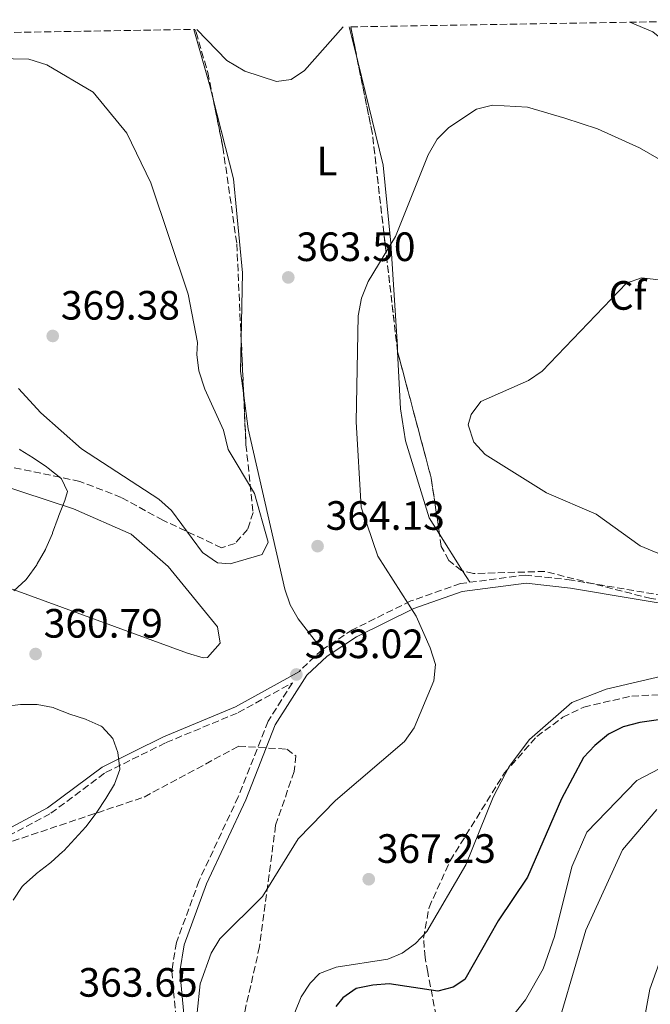
# Model space of a CAD drawing. Units: metres. Extents: x 615260 to 618739, y 4669235 to 4671603.
# Drawn here: x 615506 to 615660, y 4671312 to 4671553 of the extents above; entities that cross this region are included whole.
import ezdxf
from ezdxf.enums import TextEntityAlignment as Align

# ---------------------------------------------------------------- set-up
doc = ezdxf.new("R2010")
doc.units = ezdxf.units.M
doc.header["$MEASUREMENT"] = 0
doc.linetypes.add('DGN Style 3', pattern=[2.435890702152634, 1.739921930109024, -0.6959687720436097])
for name, color, linetype, lineweight in [('Balsa-alberca', 142, 'Continuous', 0), ('Camino', 7, 'DGN Style 3', 0), ('Cota de punto acotado terreno', 7, 'Continuous', 0), ('Curva de nivel directora', 30, 'Continuous', 30), ('Curva de nivel intermedia', 30, 'Continuous', 0), ('Etiqueta de uso rústico', 92, 'Continuous', 0), ('Etiqueta de zona arbolada', 92, 'Continuous', 0), ('Línea de cambio de uso (parcela vista)', 92, 'Continuous', 0), ('Margen derecho', 7, 'Continuous', 0), ('Punto acotado terreno (símbolo)', 7, 'Continuous', 0), ('Zona arbolada', 92, 'DGN Style 3', 0)]:
    doc.layers.add(name, color=color, linetype=linetype, lineweight=lineweight)
doc.styles.add('Style-Arial', font='arial.ttf')

# ---------------------------------------------------------------- blocks, each defined once
blk = doc.blocks.new('5PATER')
at = {"layer": 'Balsa-alberca', "linetype": 'Continuous', "lineweight": 0}
h = blk.add_hatch(color=51, dxfattribs=at)
edge = h.paths.add_edge_path()
edge.add_ellipse((0, 0), major_axis=(-0.1095731443231308, -0.1110710700762829), ratio=0.9994222409660317, start_angle=0, end_angle=360)

msp = doc.modelspace()

# ---------------------------------------------------------------- linework, layer by layer
at = {"layer": 'Camino', "color": 7, "linetype": 'DGN Style 3', "lineweight": 0}
for points in [[(615672.6599999989, 4671410.539999999, 367.7799999999991), (615640.5799999973, 4671415.950000001, 367.3899999999995), (615629.4299999983, 4671417.190000001, 366.7500000000001), (615613.3999999977, 4671415.120000003, 365.8800000000047), (615601.2299999992, 4671410.840000002, 364.9199999999983), (615587.0100000012, 4671403.81, 363.9700000000012), (615579.5599999991, 4671398.899999999, 363.4900000000052), (615574.2699999984, 4671394.000000002, 363.0500000000029), (615573.9899999968, 4671393.559999999, 363.0399999999937)], [(615500.6799999997, 4671352.219999999, 358.0099999999947), (615513.170000002, 4671358.920000004, 357.8500000000058), (615526.5499999997, 4671368.890000002, 359.3600000000007), (615541.3999999978, 4671376.220000001, 361.0299999999989), (615559.010000001, 4671383.530000002, 361.8999999999943), (615572.2700000004, 4671390.830000003, 362.8600000000005), (615566.3299999969, 4671381.410000001, 362.6199999999955), (615559.0300000012, 4671362.980000001, 362.7400000000054), (615549.449999999, 4671342.440000002, 363.5299999999989), (615543.8900000001, 4671327.280000002, 364.0500000000029), (615542.7500000001, 4671320.29, 364.2100000000065), (615544.659999999, 4671300.059999999, 364.2899999999936)]]:
    msp.add_polyline3d(points, dxfattribs=at)
at = {"layer": 'Curva de nivel directora', "color": 30, "linetype": 'Continuous', "lineweight": 30, "elevation": 375, "flags": 128}
msp.add_lwpolyline([(615669.9199999986, 4671382.950000001), (615657.3300000001, 4671381.12), (615653.2199999995, 4671380.050000002), (615649.6199999986, 4671378.300000002), (615646.2799999993, 4671375.490000002), (615643.5199999989, 4671372.520000001), (615638.0999999985, 4671362.49), (615629.8499999985, 4671343.29), (615622.6600000003, 4671332.630000004), (615614.4799999993, 4671318.300000001), (615611.6099999994, 4671316.350000001), (615607.85, 4671315.420000002), (615595.9699999997, 4671317.189999999), (615591.9699999989, 4671316.900000001), (615587.9000000008, 4671316.070000002), (615584.6100000006, 4671313.79), (615582.9199999986, 4671311.690000001)], dxfattribs=at)
at = {"layer": 'Curva de nivel intermedia', "color": 30, "linetype": 'Continuous', "lineweight": 0, "flags": 128}
for points, elevation in [([(615654.8500000011, 4671552.399999999), (615660.5100000007, 4671550.02), (615663.4900000002, 4671547.560000001), (615675.8300000007, 4671541.779999998), (615679.9400000012, 4671541.519999999), (615684.2200000016, 4671542.599999999), (615687.7400000019, 4671544.489999999), (615689.8400000007, 4671547.529999999), (615691.5700000008, 4671553.01)], 359.9999999999999), ([(615548.8900000001, 4671550.640000001), (615556.2400000016, 4671543.060000001), (615560.6500000019, 4671540.439999999), (615568.3899999999, 4671537.86), (615571.9700000007, 4671538.380000001), (615575.2400000007, 4671540.600000001), (615584.7000000001, 4671551.230000001)], 359.9999999999999), ([(615505.2599999994, 4671462.800000001), (615510.7000000001, 4671456.869999998), (615520.6500000008, 4671448.019999999), (615539.6100000021, 4671435.75), (615542.6800000009, 4671432.980000001), (615550.2900000017, 4671422.71), (615553.9100000004, 4671420.15), (615557.0799999998, 4671419.920000001), (615564.9000000008, 4671422.24), (615566.3700000015, 4671425.24), (615562.9699999996, 4671437.09), (615556.5400000013, 4671447.9), (615555.4500000004, 4671452.59), (615550.8100000002, 4671462.680000001), (615549.3799999997, 4671467.140000001), (615548.8600000012, 4671471.109999998), (615549.0700000012, 4671474.07), (615546.7800000003, 4671485.850000001), (615537.6699999997, 4671513.069999999), (615531.8, 4671525.220000001), (615523.5200000008, 4671535.32), (615512.1700000007, 4671541.930000001), (615507.8099999998, 4671543.329999999), (615473.4900000008, 4671544.09)], 365.0000000000001), ([(615548.9900000008, 4671310.199999998), (615549.6700000003, 4671317.179999998), (615552.4199999997, 4671324.710000001), (615554.5499999997, 4671328.220000001), (615564.9900000002, 4671338.529999998), (615573.7300000021, 4671352.640000001), (615582.8, 4671362.009999999), (615599.7300000016, 4671376.449999998), (615602.0800000008, 4671379.849999999), (615606.8700000008, 4671391.33), (615607.2999999999, 4671395.309999999), (615605.9900000001, 4671399.359999999), (615602.5400000013, 4671407.089999998), (615593.1900000015, 4671421.829999999), (615589.1400000014, 4671433.800000001), (615587.9200000009, 4671454.67), (615588.4000000015, 4671480.59), (615589.1600000014, 4671484.910000001), (615590.7800000019, 4671488.949999999), (615597.4800000008, 4671500.019999999), (615605.5200000008, 4671519.92), (615607.7300000014, 4671523.81), (615610.5700000002, 4671526.63), (615617.3200000003, 4671531.140000001), (615621.2100000017, 4671532.08), (615629.8399999995, 4671531.619999999), (615638.9800000014, 4671528.91), (615646.9800000011, 4671526.319999999), (615657.1800000002, 4671521.639999999), (615668.420000001, 4671515.269999999)], 365.0000000000001), ([(615672.8800000001, 4671417.869999998), (615657.3900000004, 4671424.3), (615646.6500000004, 4671432.04), (615634.490000001, 4671437.289999999), (615619.4400000015, 4671446.630000001), (615616.6600000008, 4671449.720000001), (615615.3300000011, 4671453.92), (615616.0100000005, 4671456.460000001), (615618.400000002, 4671459.67), (615630.0700000019, 4671464.779999998), (615633.36, 4671467.05), (615654.0399999998, 4671488.539999999), (615657.6699999997, 4671489.910000001), (615661.9600000012, 4671489.350000001)], 370.0000000000001), ([(615505.5000000009, 4671447.970000001), (615505.6200000015, 4671447.810000001), (615508.8100000012, 4671445.890000002), (615512.1000000014, 4671443.609999999), (615512.4800000014, 4671443.34), (615515.5900000005, 4671440.84), (615515.7400000002, 4671440.699999999), (615517.2100000009, 4671437.65), (615516.6000000008, 4671435.439999999), (615515.13, 4671431.720000001), (615514.9500000012, 4671431.239999999), (615513.6000000011, 4671427.470000001), (615513.570000002, 4671427.38), (615511.9699999995, 4671423.710000002), (615511.8300000009, 4671423.42), (615509.8600000017, 4671419.939999999), (615509.7099999997, 4671419.689999999), (615507.4000000008, 4671416.429999999), (615507.060000001, 4671416.009999999), (615504.0900000005, 4671413.32)], 359.9999999999999), ([(615691.3300000017, 4671399.109999998), (615649.0500000009, 4671389.31), (615640.6700000013, 4671386.050000001), (615630.270000001, 4671376.980000001), (615625.2999999998, 4671370.34), (615621.4400000019, 4671362.899999999), (615614.7600000009, 4671346.279999998), (615605.2000000011, 4671329.99), (615602.4400000006, 4671327.08), (615599.1700000007, 4671324.699999999), (615595.61, 4671323.249999999), (615582.9800000011, 4671321.3), (615578.9500000011, 4671319.730000001), (615576.6399999999, 4671317.34), (615574.4400000006, 4671313.990000002), (615571.3300000014, 4671306.4)], 370.0000000000001), ([(615501.7500000002, 4671385.029999999), (615505.72, 4671385.499999999), (615505.7900000014, 4671385.51), (615509.7900000003, 4671385.51), (615509.8200000015, 4671385.51), (615513.7500000009, 4671384.759999999), (615514.0999999996, 4671384.649999999), (615517.8100000002, 4671383.149999999), (615517.8200000012, 4671383.149999999), (615521.6299999999, 4671381.949999999), (615521.82, 4671381.890000002), (615525.47, 4671380.250000001), (615525.7300000016, 4671380.099999999), (615528.3300000011, 4671377.230000001), (615529.5300000013, 4671373.789999999), (615530.0800000011, 4671369.819999999), (615530.060000001, 4671369.66), (615528.72, 4671366.01), (615526.6400000012, 4671362.51), (615524.4599999997, 4671359.180000001), (615522.0600000013, 4671356.019999999), (615521.7300000006, 4671355.640000002), (615519.0700000006, 4671352.65), (615519.0599999995, 4671352.640000001), (615516.3100000002, 4671349.73), (615516.1400000004, 4671349.56), (615513.1400000007, 4671346.91), (615512.8300000001, 4671346.649999999), (615509.6900000018, 4671344.159999999), (615509.4900000007, 4671344), (615506.5100000012, 4671341.329999999), (615506.1900000017, 4671340.980000001), (615503.9200000007, 4671337.689999999)], 359.9999999999999), ([(615667.6900000002, 4671372.710000001), (615656.5800000012, 4671366.940000001), (615644.3700000005, 4671354.329999999), (615640.6500000011, 4671345.849999999), (615636.410000001, 4671328.759999999), (615633.6600000017, 4671320.84), (615629.320000001, 4671313.3), (615623.6799999994, 4671306.17)], 380.0000000000001), ([(615661.4299999994, 4671359.850000001), (615653.0899999999, 4671349.970000001), (615644.0500000007, 4671330.33), (615635.3499999992, 4671300.680000001), (615633.8700000017, 4671292.249999999), (615636.6900000003, 4671258.189999999), (615637.2600000004, 4671253.739999999), (615638.4299999994, 4671249.92), (615640.28, 4671246.34), (615643.2200000016, 4671243.149999999), (615647.2300000014, 4671240.829999999), (615663.2500000009, 4671234.039999999)], 385), ([(615662.850000001, 4671324.55), (615659.780000002, 4671315.899999999), (615657.3400000011, 4671303.05), (615656.5900000001, 4671289.8), (615656.8499999995, 4671285.800000001), (615657.7600000014, 4671281.84), (615663.4600000011, 4671269.359999998)], 390)]:
    msp.add_lwpolyline(points, dxfattribs=dict(at, elevation=elevation))
at = {"layer": 'Línea de cambio de uso (parcela vista)', "color": 92, "linetype": 'Continuous', "lineweight": 0, "extrusion": (-0.7746009818949734, -0.1713021132577122, 0.6088094158608138), "elevation": -1276831.578248253, "flags": 128}
msp.add_lwpolyline([(-4428407.693221134, 980325.277678605), (-4428411.394540899, 980325.0799013034), (-4428425.395468815, 980323.7059225981)], dxfattribs=at)
at = {"layer": 'Línea de cambio de uso (parcela vista)', "color": 92, "linetype": 'Continuous', "lineweight": 0, "extrusion": (-0.02043296938739293, 0.08330885621637499, 0.9963142718228688), "elevation": 376963.097571606, "flags": 128}
msp.add_lwpolyline([(-1710664.51401194, -4374227.178151792), (-1710664.51401194, -4374218.410173186)], dxfattribs=at)
at = {"layer": 'Línea de cambio de uso (parcela vista)', "color": 92, "linetype": 'Continuous', "lineweight": 0, "extrusion": (0.2508625027249952, 0.04846089251066257, 0.9668089504258955), "elevation": 381156.6497418357, "flags": 128}
msp.add_lwpolyline([(4469910.120839313, -1440863.108126252), (4469916.126785222, -1440863.471726469), (4469923.752316953, -1440865.173093681)], dxfattribs=at)
at = {"layer": 'Línea de cambio de uso (parcela vista)', "color": 92, "linetype": 'Continuous', "lineweight": 0, "extrusion": (0.004300104542838651, -0.006793012670251473, 0.9999676815176493), "elevation": -28720.20395399353, "flags": 128}
msp.add_lwpolyline([(615601.0086869883, 4671339.826571571), (615606.6503994857, 4671330.914465944)], dxfattribs=at)
at = {"layer": 'Línea de cambio de uso (parcela vista)', "color": 92, "linetype": 'Continuous', "lineweight": 0, "extrusion": (0.004309877594346609, -0.006808423824154168, 0.9999675346330762), "elevation": -28786.17952649574, "flags": 128}
msp.add_lwpolyline([(615606.6209228466, 4671330.512254585), (615608.4065222014, 4671327.691589209)], dxfattribs=at)
at = {"layer": 'Línea de cambio de uso (parcela vista)', "color": 92, "linetype": 'Continuous', "lineweight": 0}
for points in [[(615588.2708999999, 4671542.775800001, 361.8420999999944), (615594.4900000002, 4671517.42, 364.0899999999965), (615596.3399999999, 4671498.350000001, 364.0299999999988), (615597.9699999997, 4671473.01, 365.4199999999983), (615598.0372000001, 4671471.737700001, 365.3931000000011)], [(615559.7386999996, 4671474.849099999, 364.0353000000032), (615560.0899999999, 4671491.09, 363.1300000000047), (615557.8799999999, 4671514.050000001, 362), (615552.8968000002, 4671533.551999999, 361.146900000007)], [(615598.0372000001, 4671471.737700001, 365.3931000000011), (615598.7699999996, 4671457.869999999, 365.1000000000058), (615599.9800000006, 4671449.99, 365.2599999999948), (615605.7300000006, 4671431.16, 365.7299999999959), (615608.2731, 4671427.1425, 365.6916999999958)], [(615579.5599999996, 4671398.9, 363.1900000000023), (615573.7000000002, 4671406.480000001, 363.3500000000058), (615571.7100000001, 4671409.9, 363.4199999999983), (615570.4400000004, 4671413.699999999, 363.5), (615561.4500000002, 4671452.930000001, 364.6900000000023), (615560.3640000002, 4671461.0864, 364.5629000000045)], [(615486.9199999999, 4671443.84, 355.4400000000023), (615518.7400000002, 4671433.369999999, 359.1699999999983), (615532.8499999996, 4671427.189999999, 360.75), (615541.8600000005, 4671419.26, 361.6399999999995), (615553.9299999997, 4671404.52, 362.2799999999988), (615554.6100000005, 4671400.529999999, 362.0800000000018), (615551.5199999996, 4671397.02, 361.0299999999988), (615550.4299999997, 4671396.939999999, 360.8500000000058), (615546.6100000005, 4671398.050000001, 361.1399999999995), (615489.6100000005, 4671418.880000001, 358.070000000007)]]:
    msp.add_polyline3d(points, dxfattribs=at)
at = {"layer": 'Margen derecho', "color": 7, "linetype": 'Continuous', "lineweight": 0}
for points in [[(615564.2699999983, 4671234.080000003, 363.6499999999943), (615558.269999999, 4671257.840000001, 363.9700000000012), (615552.12, 4671273.780000002, 363.4100000000035), (615549.8899999993, 4671282.130000001, 363.4100000000035), (615546.6200000015, 4671300.330000003, 364.2899999999936), (615544.7399999973, 4671320.230000001, 364.2100000000065), (615545.8099999978, 4671326.780000003, 364.0500000000029), (615551.2800000019, 4671341.690000001, 363.5299999999989), (615560.8500000007, 4671362.190000002, 362.7400000000054), (615568.1000000016, 4671380.510000002, 362.6199999999955), (615575.7999999997, 4671392.719999999, 363.0500000000029), (615580.7800000019, 4671397.340000001, 363.4900000000052), (615587.9999999992, 4671402.090000001, 363.9700000000012), (615602.0000000005, 4671409.02, 364.9199999999983), (615613.859999998, 4671413.180000001, 365.8800000000047), (615629.4499999983, 4671415.2, 366.7500000000001), (615640.3099999991, 4671413.989999998, 367.3899999999995), (615672.48, 4671408.57, 367.7799999999991)], [(615263.1700000014, 4671330.06, 349.1100000000006), (615273.3900000007, 4671330.510000004, 349.7200000000012), (615292.8099999977, 4671333.859999999, 351.2299999999959), (615315.449999998, 4671338.000000001, 351.5500000000029), (615323.2899999989, 4671341.850000002, 351.6300000000047), (615345.7399999968, 4671355.930000001, 352.5800000000018), (615352.61, 4671359.330000003, 353.0599999999978), (615364.149999998, 4671361.11, 353.9400000000024), (615369.4099999998, 4671361.330000003, 353.7799999999989), (615394.3699999999, 4671357.690000001, 354.1100000000007), (615415.3599999984, 4671356.56, 354.2700000000042), (615463.170000001, 4671352.770000001, 355.8600000000007), (615494.7899999977, 4671352.559999999, 357.5299999999989), (615500.140000001, 4671353.699999999, 358.0099999999947), (615512.329999997, 4671360.239999999, 357.8500000000058), (615525.7299999993, 4671370.230000001, 359.3600000000007), (615540.7499999997, 4671377.649999999, 361.0299999999989), (615558.3299999972, 4671384.949999999, 361.8999999999943), (615573.9899999968, 4671393.559999999, 363.0399999999937)]]:
    msp.add_polyline3d(points, dxfattribs=at)
at = {"layer": 'Zona arbolada', "color": 92, "linetype": 'DGN Style 3', "lineweight": 0, "extrusion": (-0.01763983354408441, 0.08646361762638434, 0.9960988299860087), "elevation": 393418.8836990154, "flags": 128}
msp.add_lwpolyline([(-1536990.659248942, -4436794.141135839), (-1536990.659248942, -4436802.834012628)], dxfattribs=at)
at = {"layer": 'Zona arbolada', "color": 92, "linetype": 'DGN Style 3', "lineweight": 0, "extrusion": (-0.5104458639021322, -0.02642649376073572, 0.8595037291674305), "elevation": -437366.9773022373, "flags": 128}
msp.add_lwpolyline([(-4633396.131530821, 736179.1126100462), (-4633396.235100297, 736179.0922754506), (-4633450.023529512, 736175.1155797386), (-4633467.579559595, 736172.0382772568)], dxfattribs=at)
at = {"layer": 'Zona arbolada', "color": 92, "linetype": 'DGN Style 3', "lineweight": 0, "extrusion": (-0.0003696272781181878, 0.008135405943380641, 0.9999668387230707), "elevation": 38141.15439867857, "flags": 128}
msp.add_lwpolyline([(615559.8313251169, 4671319.143115065), (615560.4566665483, 4671305.379959602)], dxfattribs=at)
at = {"layer": 'Zona arbolada', "color": 92, "linetype": 'DGN Style 3', "lineweight": 0, "extrusion": (0.05358952579815048, 0.0436389462790353, 0.997609044211401), "elevation": 237211.1330928851, "flags": 128}
msp.add_lwpolyline([(3233613.12871054, -3418871.486250181), (3233625.103644492, -3418878.632826), (3233654.172245158, -3418891.756827351)], dxfattribs=at)
at = {"layer": 'Zona arbolada', "color": 92, "linetype": 'DGN Style 3', "lineweight": 0}
for points in [[(615387.2999999998, 4671547.949999999, 340.6699999999983), (615548.4100000003, 4671550.630000001, 360.7599999999948), (615548.7000000002, 4671549.949999999, 360.8300000000018), (615551.5700000003, 4671540.100000001, 361.6399999999995), (615555.2699999996, 4671521.84, 362.179999999993), (615558.6799999997, 4671498.15, 364.1600000000035), (615560.9100000003, 4671449.07, 364.5599999999977), (615562.6399999997, 4671432.480000001, 365.5200000000041), (615561.3200000003, 4671428.32, 365.3600000000006), (615558.25, 4671424.91, 365.0599999999977), (615554.9600000001, 4671423.869999999, 364.8800000000047), (615540.5999999996, 4671430.57, 363.6100000000006), (615530.4100000003, 4671436.180000001, 360.7700000000041), (615520.2400000002, 4671440.09, 359.3000000000029), (615501.3499999996, 4671444.029999999, 357.4100000000035)], [(615548.4100000003, 4671550.630000001, 360.7599999999948), (615548.7000000002, 4671549.949999999, 360.8300000000018), (615551.5700000003, 4671540.100000001, 361.6399999999995), (615552.8968000002, 4671533.551999999, 361.8335999999982)], [(615660.0499999998, 4671411.430000001, 368.3800000000047), (615634.04, 4671418.07, 367.1100000000006), (615616.5999999996, 4671417.550000001, 366.3099999999977), (615613.6799999997, 4671418.289999999, 366.1499999999942), (615610.5300000003, 4671420.76, 365.9700000000012), (615608.7100000001, 4671424.180000001, 365.8000000000029), (615606.2400000002, 4671440.930000001, 365.1999999999971), (615598.0099999999, 4671471.84, 364.2899999999936), (615591.8200000003, 4671525.380000001, 362.25), (615586.54, 4671551.26, 359.9100000000035), (615664.8300000001, 4671552.560000001, 359.7700000000041)], [(615552.8968000002, 4671533.551999999, 361.8335999999982), (615555.2699999996, 4671521.84, 362.179999999993), (615558.6799999997, 4671498.15, 364.1600000000035), (615559.7386999996, 4671474.849099999, 364.3499000000011)], [(615560.3640000002, 4671461.0864, 364.4621000000043), (615560.9100000003, 4671449.07, 364.5599999999977), (615562.6399999997, 4671432.480000001, 365.5200000000041), (615561.3200000003, 4671428.32, 365.3600000000006), (615558.25, 4671424.91, 365.0599999999977), (615554.9600000001, 4671423.869999999, 364.8800000000047), (615540.5999999996, 4671430.57, 363.6100000000006), (615530.4100000003, 4671436.180000001, 360.7700000000041), (615520.2400000002, 4671440.09, 359.3000000000029), (615501.3499999996, 4671444.029999999, 357.4100000000035), (615476.4199999999, 4671448.119999999, 355.5500000000029), (615461.25, 4671453.140000001, 354.5099999999948), (615451.5099999999, 4671459.289999999, 353.3600000000006), (615436.7400000002, 4671472.4, 350.4199999999983), (615427.6776000002, 4671476.6764, 348.7495000000054)], [(615701.0000999998, 4671461.366400001, 368.3497999999963), (615701.5199999996, 4671455.16, 368.8600000000006), (615703.9400000004, 4671443.34, 369.4799999999959), (615707.0300000003, 4671432.33, 369.8099999999977), (615713.4000000004, 4671423.630000001, 369.9700000000012), (615712.5599999996, 4671420.119999999, 369.75), (615708.7999999998, 4671415.34, 369.3300000000018), (615706.2199999997, 4671413.9, 369.3300000000018), (615702.4000000004, 4671412.630000001, 368.9700000000012), (615694.6799999997, 4671410.800000001, 367.8899999999995), (615688.5499999998, 4671410.16, 367.679999999993), (615668.4500000002, 4671410.140000001, 368.3699999999953), (615660.0499999998, 4671411.430000001, 368.3800000000047), (615634.04, 4671418.07, 367.1100000000006), (615616.5999999996, 4671417.550000001, 366.3099999999977), (615613.9145000001, 4671418.230599999, 366.1628999999957)], [(615613.9145000001, 4671418.230599999, 366.1628999999957), (615613.6799999997, 4671418.289999999, 366.1499999999942), (615610.5300000003, 4671420.76, 365.9700000000012), (615608.7100000001, 4671424.180000001, 365.8000000000029), (615608.2731, 4671427.1425, 365.6938999999985)], [(615607.4299999997, 4671309.33, 377.2599999999948), (615605.3899999997, 4671320.08, 371.4700000000012), (615604.7599999999, 4671323.67, 370.3899999999995), (615604.3600000005, 4671328.359999999, 370.1100000000006), (615605.7199999997, 4671335.890000001, 369.8300000000018), (615610.8799999999, 4671347.32, 369.5800000000018), (615624.1699999999, 4671368.779999999, 369.3300000000018), (615632.0999999996, 4671377.689999999, 369.25), (615638.4699999997, 4671382.390000001, 369.2700000000041), (615643.5700000003, 4671384.91, 369.3300000000018), (615655.3399999999, 4671387.600000001, 370.2200000000012), (615665.8799999999, 4671388.02, 371.7200000000012)], [(615607.4299999997, 4671309.33, 377.2599999999948), (615605.3899999997, 4671320.08, 371.4700000000012), (615604.7599999999, 4671323.67, 370.3899999999995), (615604.3600000005, 4671328.359999999, 370.1100000000006), (615605.7199999997, 4671335.890000001, 369.8300000000018), (615610.8799999999, 4671347.32, 369.5800000000018), (615624.1699999999, 4671368.779999999, 369.3300000000018), (615632.0999999996, 4671377.689999999, 369.25), (615638.4699999997, 4671382.390000001, 369.2700000000041), (615643.5700000003, 4671384.91, 369.3300000000018), (615655.3399999999, 4671387.600000001, 370.2200000000012), (615665.8799999999, 4671388.02, 371.7200000000012)], [(615492.9879000002, 4671343.8522, 357.3233999999939), (615494.4699999997, 4671346.449999999, 357.2299999999959), (615496.04, 4671348.16, 357.4100000000035), (615499.1500000004, 4671350.550000001, 358.2799999999988), (615536, 4671362.9, 359.4799999999959), (615559.1200000001, 4671375.32, 363.4499999999971), (615570.9000000004, 4671374.600000001, 363.2899999999936), (615573.1100000005, 4671372.949999999, 363.75), (615572.7000000002, 4671369.15, 363.8600000000006), (615568.1699999999, 4671355.980000001, 363.7700000000041), (615564.2400000002, 4671326.300000001, 364.8800000000047), (615559.1600000003, 4671303.92, 366.6300000000047)], [(615499.1500000004, 4671350.550000001, 358.2799999999988), (615536, 4671362.9, 359.4799999999959), (615559.1200000001, 4671375.32, 363.4499999999971), (615570.9000000004, 4671374.600000001, 363.2899999999936), (615573.1100000005, 4671372.949999999, 363.75), (615572.7000000002, 4671369.15, 363.8600000000006), (615568.1699999999, 4671355.980000001, 363.7700000000041), (615564.2400000002, 4671326.300000001, 364.8800000000047), (615559.1600000003, 4671303.92, 366.6300000000047)]]:
    msp.add_polyline3d(points, dxfattribs=at)

# ---------------------------------------------------------------- block references
at = {"layer": 'Punto acotado terreno (símbolo)', "color": 7, "linetype": 'Continuous', "lineweight": 0, "xscale": 10, "yscale": 10, "zscale": 10}
for p in [(615571.2699999989, 4671489.980000001, 363.5000000000005), (615513.629999998, 4671475.660000001, 369.3800000000052), (615578.4400000017, 4671424.25, 364.1300000000047), (615509.4400000015, 4671397.870000003, 360.7899999999941), (615573.2499999992, 4671392.859999999, 363.0200000000045), (615590.9600000008, 4671342.789999999, 367.2200000000012)]:
    msp.add_blockref('5PATER', p, dxfattribs=at)

# ---------------------------------------------------------------- texts
at = {"layer": 'Cota de punto acotado terreno', "color": 7, "linetype": 'Continuous', "lineweight": 0, "style": 'Style-Arial'}
for s, p in [('363.50', (615573.2499999997, 4671493.980000001, 363.5)), ('369.38', (615515.6099999989, 4671479.659999999, 369.3800000000047)), ('364.13', (615580.4299999991, 4671428.25, 364.1300000000047)), ('360.79', (615511.4200000024, 4671401.870000001, 360.7899999999936)), ('363.02', (615575.3000000016, 4671396.859999999, 363.0200000000041)), ('367.23', (615592.9400000017, 4671346.789999999, 367.2200000000012)), ('363.65', (615519.9400000006, 4671314.060000001, 363.6499999999942))]:
    msp.add_text(s, height=7.000000000000002, dxfattribs=at).set_placement(p)
at = {"layer": 'Etiqueta de uso rústico', "color": 92, "linetype": 'Continuous', "lineweight": 0, "style": 'Style-Arial'}
msp.add_text('L', height=7.000000000000002, dxfattribs=at).set_placement((615580.7414203808, 4671518.430009997, 362.9499999999971), align=Align.MIDDLE_CENTER)
at = {"layer": 'Etiqueta de zona arbolada', "color": 92, "linetype": 'Continuous', "lineweight": 0, "style": 'Style-Arial'}
msp.add_text('Cf', height=7.000000000000002, dxfattribs=at).set_placement((615654.2894962451, 4671485.570009999, 370.1000000000058), align=Align.MIDDLE_CENTER)

doc.saveas('drawing.dxf')
